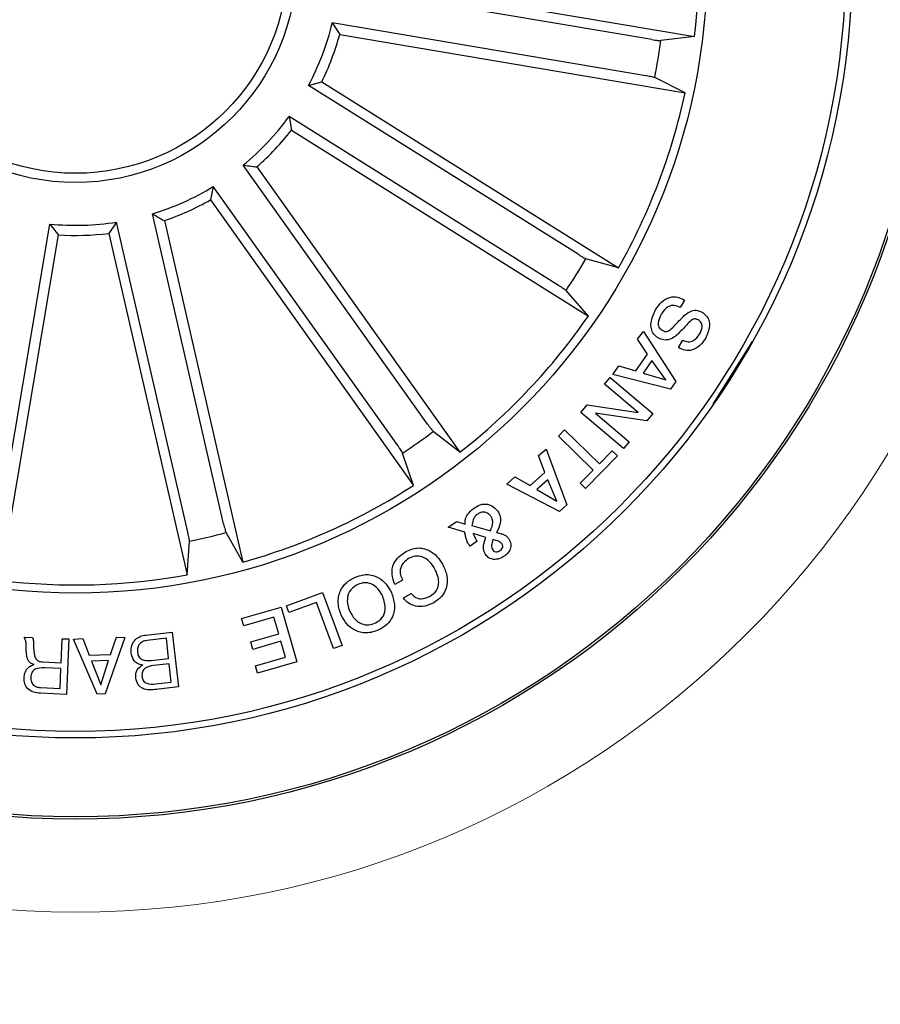
# Model space of a CAD drawing. Units: millimetres. Extents: x 150.07 to 153.01, y 112.31 to 113.88.
# Drawn here: x 152.43 to 152.48, y 112.51 to 112.56 of the extents above; entities that cross this region are included whole.
import ezdxf

# ---------------------------------------------------------------- set-up
doc = ezdxf.new("R2010")
doc.units = ezdxf.units.MM
doc.header["$LTSCALE"] = 0.025

# ---------------------------------------------------------------- blocks, each defined once
blk = doc.blocks.new('sistema capsula Metal 500 P')
at = {"color": 7, "linetype": 'Continuous', "lineweight": 15}
for radius in [0.2500000718233506, 0.0514467194383579]:
    blk.add_circle((0, 0), radius, dxfattribs=at)

msp = doc.modelspace()

# ---------------------------------------------------------------- linework, layer by layer
at = {"linetype": 'Continuous'}
for p, q in [((152.4489702978145, 112.5630277501855, 0.2828999999999999), (152.4676921950145, 112.5598755850855, 0.2828999999999999)), ((152.4653807325145, 112.5597067339855, 0.2828999999999999), (152.4483815669145, 112.5625688470855, 0.2828999999999999)), ((152.4480510564145, 112.5606058201855, 0.2828999999999999), (152.4484570590145, 112.5599794354855, 0.2828999999999999)), ((152.4650502228145, 112.5577437071855, 0.2828999999999999), (152.4480510564145, 112.5606058201855, 0.2828999999999999)), ((152.4484570590145, 112.5599794354855, 0.2828999999999999), (152.4671789562145, 112.5568272700855, 0.2828999999999999)), ((152.4676921950145, 112.5598755850855, 0.2828999999999999), (152.4658694645145, 112.5596464056855, 0.2828999999999999)), ((152.4467648072145, 112.5572210149855, 0.2828999999999999), (152.4474843382145, 112.5574196888855, 0.2828999999999999)), ((152.4474843382145, 112.5574196888855, 0.2828999999999999), (152.4635748347145, 112.5473429075855, 0.2828999999999999)), ((152.4671789562145, 112.5568272700855, 0.2828999999999999), (152.4655317632145, 112.5576406725855, 0.2828999999999999)), ((152.4613747062145, 112.5480714681855, 0.2828999999999999), (152.4467648072145, 112.5572210149855, 0.2828999999999999)), ((152.4457082372145, 112.5555338956855, 0.2828999999999999), (152.4458436282145, 112.5547998209855, 0.2828999999999999)), ((152.4603181356145, 112.5463843484855, 0.2828999999999999), (152.4457082372145, 112.5555338956855, 0.2828999999999999)), ((152.4458436282145, 112.5547998209855, 0.2828999999999999), (152.4619341237145, 112.5447230403855, 0.2828999999999999)), ((152.4532209956145, 112.5388549248855, 0.2828999999999999), (152.4432245894145, 112.5528989694855, 0.2828999999999999)), ((152.4439653787145, 112.5528071677855, 0.2828999999999999), (152.4549748418145, 112.5373398698855, 0.2828999999999999)), ((152.4416028136145, 112.5517446062855, 0.2828999999999999), (152.4414469803145, 112.5510145979855, 0.2828999999999999)), ((152.4515992194145, 112.5377005617855, 0.2828999999999999), (152.4416028136145, 112.5517446062855, 0.2828999999999999)), ((152.4414469803145, 112.5510145979855, 0.2828999999999999), (152.4524564431145, 112.5355472992855, 0.2828999999999999)), ((152.4421609310145, 112.5334602388855, 0.2828999999999999), (152.4382998793145, 112.5502607030855, 0.2828999999999999)), ((152.4298783071145, 112.5327087006855, 0.2828999999999999), (152.4327404197145, 112.5497078675855, 0.2828999999999999)), ((152.4363597981145, 112.5498148369855, 0.2828999999999999), (152.4359364650145, 112.5492000322855, 0.2828999999999999)), ((152.4402208498145, 112.5330143719855, 0.2828999999999999), (152.4363597981145, 112.5498148369855, 0.2828999999999999)), ((152.4389491483145, 112.5498924012855, 0.2828999999999999), (152.4432014870145, 112.5313893425855, 0.2828999999999999)), ((152.4331993233145, 112.5491191366855, 0.2828999999999999), (152.4300471577145, 112.5303972399855, 0.2828999999999999)), ((152.4359364650145, 112.5492000322855, 0.2828999999999999), (152.4401888036145, 112.5306969731855, 0.2828999999999999)), ((152.4635748347145, 112.5473429075855, 0.2828999999999999), (152.4618031481145, 112.5478287021855, 0.2828999999999999)), ((152.4619341237145, 112.5447230403855, 0.2828999999999999), (152.4607235925145, 112.5461048790855, 0.2828999999999999)), ((152.4671552130145, 112.5455840024855, 0.2828999999999999), (152.4669148014145, 112.5451829134855, 0.2828999999999999)), ((152.4646068351145, 112.5434696664855, 0.2828999999999999), (152.4649150786145, 112.5438850204855, 0.2828999999999999)), ((152.4649150786145, 112.5438850204855, 0.2828999999999999), (152.4666817044145, 112.5411833328855, 0.2828999999999999)), ((152.4651371674145, 112.5426476671855, 0.2828999999999999), (152.4646068351145, 112.5434696664855, 0.2828999999999999)), ((152.4668223062145, 112.5430119791855, 0.2828999999999999), (152.4670607788145, 112.5434099733855, 0.2828999999999999)), ((152.4687082176145, 112.5399424423855, 0.2828999999999999), (152.4708331959145, 112.5433355857855, 0.2828999999999999)), ((152.4645033949145, 112.5417538014855, 0.2828999999999999), (152.4651371674145, 112.5426476671855, 0.2828999999999999)), ((152.4632687778145, 112.5415601673855, 0.2828999999999999), (152.4635838424145, 112.5420265578855, 0.2828999999999999)), ((152.4635838424145, 112.5420265578855, 0.2828999999999999), (152.4645033949145, 112.5417538014855, 0.2828999999999999)), ((152.4653747143145, 112.5423078359855, 0.2828999999999999), (152.4648984638145, 112.5416356790855, 0.2828999999999999)), ((152.4661317901145, 112.5412583601855, 0.2828999999999999), (152.4653747143145, 112.5423078359855, 0.2828999999999999)), ((152.4628119101145, 112.5410256329855, 0.2828999999999999), (152.4631157820145, 112.5413869795855, 0.2828999999999999)), ((152.4631157820145, 112.5413869795855, 0.2828999999999999), (152.4654360381145, 112.5394397190855, 0.2828999999999999)), ((152.4663822954145, 112.5407602916855, 0.2828999999999999), (152.4632687778145, 112.5415601673855, 0.2828999999999999)), ((152.4648984638145, 112.5416356790855, 0.2828999999999999), (152.4661317901145, 112.5412583601855, 0.2828999999999999)), ((152.4646279891145, 112.5394925232855, 0.2828999999999999), (152.4628119101145, 112.5410256329855, 0.2828999999999999)), ((152.4666817044145, 112.5411833328855, 0.2828999999999999), (152.4663822954145, 112.5407602916855, 0.2828999999999999)), ((152.4615240679145, 112.5394876468855, 0.2828999999999999), (152.4618676887145, 112.5399181981855, 0.2828999999999999)), ((152.4618676887145, 112.5399181981855, 0.2828999999999999), (152.4646279891145, 112.5394925232855, 0.2828999999999999)), ((152.4638427780145, 112.5375413558855, 0.2828999999999999), (152.4615240679145, 112.5394876468855, 0.2828999999999999)), ((152.4650981878145, 112.5390378776855, 0.2828999999999999), (152.4623132278145, 112.5394517014855, 0.2828999999999999)), ((152.4623132278145, 112.5394517014855, 0.2828999999999999), (152.4641461340145, 112.5379030256855, 0.2828999999999999)), ((152.4654360381145, 112.5394397190855, 0.2828999999999999), (152.4650981878145, 112.5390378776855, 0.2828999999999999)), ((152.4549748418145, 112.5373398698855, 0.2828999999999999), (152.4535239223145, 112.5384666807855, 0.2828999999999999)), ((152.4603158278145, 112.5382103695855, 0.2828999999999999), (152.4606501409145, 112.5385526529855, 0.2828999999999999)), ((152.4621969317145, 112.5363693329855, 0.2828999999999999), (152.4603158278145, 112.5382103695855, 0.2828999999999999)), ((152.4606501409145, 112.5385526529855, 0.2828999999999999), (152.4625312430145, 112.5367116145855, 0.2828999999999999)), ((152.4641461340145, 112.5379030256855, 0.2828999999999999), (152.4638427780145, 112.5375413558855, 0.2828999999999999)), ((152.4524564431145, 112.5355472992855, 0.2828999999999999), (152.4518668647145, 112.5372872035855, 0.2828999999999999)), ((152.4592266050145, 112.5371696687855, 0.2828999999999999), (152.4596414403145, 112.5375017485855, 0.2828999999999999)), ((152.4595672605145, 112.5362466591855, 0.2828999999999999), (152.4592266050145, 112.5371696687855, 0.2828999999999999)), ((152.4596414403145, 112.5375017485855, 0.2828999999999999), (152.4607717884145, 112.5344917345855, 0.2828999999999999)), ((152.4635137678145, 112.5371450091855, 0.2828999999999999), (152.4617843409145, 112.5353778916855, 0.2828999999999999)), ((152.4625312430145, 112.5367116145855, 0.2828999999999999), (152.4632288018145, 112.5374240315855, 0.2828999999999999)), ((152.4632288018145, 112.5374240315855, 0.2828999999999999), (152.4635137678145, 112.5371450091855, 0.2828999999999999)), ((152.4587725275145, 112.5355419441855, 0.2828999999999999), (152.4595672605145, 112.5362466591855, 0.2828999999999999)), ((152.4614993749145, 112.5356569159855, 0.2828999999999999), (152.4621969317145, 112.5363693329855, 0.2828999999999999)), ((152.4575128579145, 112.5356168392855, 0.2828999999999999), (152.4579422069145, 112.5360145307855, 0.2828999999999999)), ((152.4603681588145, 112.5341339632855, 0.2828999999999999), (152.4575128579145, 112.5356168392855, 0.2828999999999999)), ((152.4579422069145, 112.5360145307855, 0.2828999999999999), (152.4587725275145, 112.5355419441855, 0.2828999999999999)), ((152.4597293181145, 112.5358470770855, 0.2828999999999999), (152.4591451218145, 112.5353294368855, 0.2828999999999999)), ((152.4602272217145, 112.5346991717855, 0.2828999999999999), (152.4597293181145, 112.5358470770855, 0.2828999999999999)), ((152.4617843409145, 112.5353778916855, 0.2828999999999999), (152.4614993749145, 112.5356569159855, 0.2828999999999999)), ((152.4591451218145, 112.5353294368855, 0.2828999999999999), (152.4602272217145, 112.5346991717855, 0.2828999999999999)), ((152.4607717884145, 112.5344917345855, 0.2828999999999999), (152.4603681588145, 112.5341339632855, 0.2828999999999999)), ((152.4543382568145, 112.5332872270855, 0.2828999999999999), (152.4547966286145, 112.5335970687855, 0.2828999999999999)), ((152.4547966286145, 112.5335970687855, 0.2828999999999999), (152.4552490930145, 112.5334386936855, 0.2828999999999999)), ((152.4432014870145, 112.5313893425855, 0.2828999999999999), (152.4422922244145, 112.5329856219855, 0.2828999999999999)), ((152.4552329029145, 112.5330171379855, 0.2828999999999999), (152.4543382568145, 112.5332872270855, 0.2828999999999999)), ((152.4556231019145, 112.5333660821855, 0.2828999999999999), (152.4566298952145, 112.5330904088855, 0.2828999999999999)), ((152.4563786020145, 112.5327155272855, 0.2828999999999999), (152.4556909227145, 112.5329364500855, 0.2828999999999999)), ((152.4401888036145, 112.5306969731855, 0.2828999999999999), (152.4403099364145, 112.5325300562855, 0.2828999999999999)), ((152.4559018133145, 112.5325184985855, 0.2828999999999999), (152.4555236870145, 112.5322496256855, 0.2828999999999999)), ((152.4518665993145, 112.5304169113855, 0.2828999999999999), (152.4514420391145, 112.5301771163855, 0.2828999999999999)), ((152.4455654994145, 112.5290267410855, 0.2828999999999999), (152.4475281574145, 112.5297463386855, 0.2828999999999999)), ((152.4475281574145, 112.5297463386855, 0.2828999999999999), (152.4485805515145, 112.5268756504855, 0.2828999999999999)), ((152.4519073409145, 112.5294439680855, 0.2828999999999999), (152.4523252514145, 112.5296800247855, 0.2828999999999999)), ((152.4472008297145, 112.5292064621855, 0.2828999999999999), (152.4457013859145, 112.5286564788855, 0.2828999999999999)), ((152.4481173368145, 112.5267060342855, 0.2828999999999999), (152.4472008297145, 112.5292064621855, 0.2828999999999999)), ((152.4431346688145, 112.5283279380855, 0.2828999999999999), (152.4452732727145, 112.5289488415855, 0.2828999999999999)), ((152.4452732727145, 112.5289488415855, 0.2828999999999999), (152.4461322571145, 112.5259895342855, 0.2828999999999999)), ((152.4457013859145, 112.5286564788855, 0.2828999999999999), (152.4455654994145, 112.5290267410855, 0.2828999999999999)), ((152.4432511686145, 112.5279267187855, 0.2828999999999999), (152.4431346688145, 112.5283279380855, 0.2828999999999999)), ((152.4448883790145, 112.5284019167855, 0.2828999999999999), (152.4432511686145, 112.5279267187855, 0.2828999999999999)), ((152.4451505845145, 112.5274993050855, 0.2828999999999999), (152.4448883790145, 112.5284019167855, 0.2828999999999999)), ((152.4379429142145, 112.5274335126855, 0.2828999999999999), (152.4393708314145, 112.5275951585855, 0.2828999999999999)), ((152.4393708314145, 112.5275951585855, 0.2828999999999999), (152.4397057671145, 112.5246271620855, 0.2828999999999999)), ((152.4313451913145, 112.5273213944855, 0.2828999999999999), (152.4317933289145, 112.5273029207855, 0.2828999999999999)), ((152.4333533128145, 112.5259366556855, 0.2828999999999999), (152.4334066259145, 112.5272364187855, 0.2828999999999999)), ((152.4334066259145, 112.5272364187855, 0.2828999999999999), (152.4337651367145, 112.5272216404855, 0.2828999999999999)), ((152.4337651367145, 112.5272216404855, 0.2828999999999999), (152.4336416261145, 112.5242189540855, 0.2828999999999999)), ((152.4340303573145, 112.5272071677855, 0.2828999999999999), (152.4345237883145, 112.5272529906855, 0.2828999999999999)), ((152.4353138716145, 112.5242398641855, 0.2828999999999999), (152.4340303573145, 112.5272071677855, 0.2828999999999999)), ((152.4345237883145, 112.5272529906855, 0.2828999999999999), (152.4348650994145, 112.5263424980855, 0.2828999999999999)), ((152.4368047472145, 112.5273063610855, 0.2828999999999999), (152.4357370674145, 112.5242549683855, 0.2828999999999999)), ((152.4360342759145, 112.5263846124855, 0.2828999999999999), (152.4363602156145, 112.5273168291855, 0.2828999999999999)), ((152.4363602156145, 112.5273168291855, 0.2828999999999999), (152.4368047472145, 112.5273063610855, 0.2828999999999999)), ((152.4390576261145, 112.5272590517855, 0.2828999999999999), (152.4380135679145, 112.5271414536855, 0.2828999999999999)), ((152.4391805391145, 112.5261707212855, 0.2828999999999999), (152.4390576261145, 112.5272590517855, 0.2828999999999999)), ((152.4436334940145, 112.5270587801855, 0.2828999999999999), (152.4451505845145, 112.5274993050855, 0.2828999999999999)), ((152.4437496709145, 112.5266570448855, 0.2828999999999999), (152.4436334940145, 112.5270587801855, 0.2828999999999999)), ((152.4452667609145, 112.5270975715855, 0.2828999999999999), (152.4437496709145, 112.5266570448855, 0.2828999999999999)), ((152.4455143637145, 112.5262450463855, 0.2828999999999999), (152.4452667609145, 112.5270975715855, 0.2828999999999999)), ((152.4485805515145, 112.5268756504855, 0.2828999999999999), (152.4481173368145, 112.5267060342855, 0.2828999999999999)), ((152.4323603106145, 112.5259774326855, 0.2828999999999999), (152.4333533128145, 112.5259366556855, 0.2828999999999999)), ((152.4348650994145, 112.5263424980855, 0.2828999999999999), (152.4360342759145, 112.5263846124855, 0.2828999999999999)), ((152.4359176280145, 112.5260503924855, 0.2828999999999999), (152.4350064472145, 112.5260176602855, 0.2828999999999999)), ((152.4350064472145, 112.5260176602855, 0.2828999999999999), (152.4355068151145, 112.5247417911855, 0.2828999999999999)), ((152.4355068151145, 112.5247417911855, 0.2828999999999999), (152.4359176280145, 112.5260503924855, 0.2828999999999999)), ((152.4382282503145, 112.5260631720855, 0.2828999999999999), (152.4391805391145, 112.5261707212855, 0.2828999999999999)), ((152.4438895462145, 112.5257735810855, 0.2828999999999999), (152.4455143637145, 112.5262450463855, 0.2828999999999999)), ((152.4461322571145, 112.5259895342855, 0.2828999999999999), (152.4440060463145, 112.5253723616855, 0.2828999999999999)), ((152.4333401234145, 112.5256231221855, 0.2828999999999999), (152.4324599146145, 112.5256593431855, 0.2828999999999999)), ((152.4332963047145, 112.5245472676855, 0.2828999999999999), (152.4333401234145, 112.5256231221855, 0.2828999999999999)), ((152.4392143422145, 112.5258737280855, 0.2828999999999999), (152.4383627294145, 112.5257778315855, 0.2828999999999999)), ((152.4393259874145, 112.5248843952855, 0.2828999999999999), (152.4392143422145, 112.5258737280855, 0.2828999999999999)), ((152.4440060463145, 112.5253723616855, 0.2828999999999999), (152.4438895462145, 112.5257735810855, 0.2828999999999999)), ((152.4384743746145, 112.5247884988855, 0.2828999999999999), (152.4393259874145, 112.5248843952855, 0.2828999999999999)), ((152.4322474874145, 112.5245906747855, 0.2828999999999999), (152.4332963047145, 112.5245472676855, 0.2828999999999999)), ((152.4397057671145, 112.5246271620855, 0.2828999999999999), (152.4386218251145, 112.5245043746855, 0.2828999999999999)), ((152.4336416261145, 112.5242189540855, 0.2828999999999999), (152.4322258453145, 112.5242774057855, 0.2828999999999999)), ((152.4357370674145, 112.5242549683855, 0.2828999999999999), (152.4353138716145, 112.5242398641855, 0.2828999999999999))]:
    msp.add_line(p, q, dxfattribs=at)
for radius in [0.0465000000000018, 0.0463749999999994, 0.0420999999999996, 0.0417499999999983, 0.0342499999999994, 0.0119999999999996, 0.0114999999999986]:
    msp.add_circle((152.4341305035145, 112.5639589306855, 0.2828999999999999), radius, dxfattribs=at)
for radius, start, end in [(0.0338091825482302, 353.0630964850965, 10.32263937280371), (0.0143186988693214, 331.9288529345195, 346.4568829233573), (0.014868980551793, 333.9094620295756, 344.4762738282703), (0.0320306033117075, 348.6234033394851, 352.2623325184176), (0.0338091825482303, 330.5630964850748, 347.8226393727942), (0.0143186988693208, 309.4288529345774, 323.956882923418), (0.0148689805517929, 311.4094620294935, 321.9762738283184), (0.0143186988693234, 286.928852934662, 301.4568829233864), (0.0148689805517933, 288.909462029637, 299.4762738282321), (0.0143186988693216, 264.4288529346504, 278.9568829233871), (0.0148689805517947, 266.4094620295648, 276.9762738282873), (0.0320306033117079, 326.1234033394772, 329.7623325183724), (0.0338091825482293, 308.0630964851183, 325.3226393727904), (0.0320306033117083, 303.6234033394949, 307.2623325184073), (0.0338091825482303, 285.5630964850766, 302.8226393728306), (0.0320306033117101, 281.1234033395091, 284.7623325184227), (0.0338091825482298, 263.0630964850966, 280.3226393727994)]:
    msp.add_arc((152.4341305035145, 112.5639589306855, 0.2828999999999999), radius, start, end, dxfattribs=at)
for points, knots in [([(152.4653807324788, 112.5597067339888, 0.2828999999999999), (152.465436147183, 112.5596976966632, 0.2828999999999999), (152.4655469774964, 112.5596796218645, 0.2828999999999999), (152.4656951530075, 112.5596592425308, 0.2828999999999999), (152.4658080177504, 112.5596469612019, 0.2828999999999999), (152.4658554975077, 112.559644988792, 0.2828999999999999), (152.4658678806421, 112.5596462450291, 0.2828999999999999), (152.4658694644889, 112.5596464057063, 0.2828999999999999)], [0, 0, 0, 0, 0.2411886399401097, 0.4823812189513418, 0.7234508125132084, 0.9646283775152725, 1, 1, 1, 1]), ([(152.465531763198, 112.5576406726224, 0.2828999999999999), (152.46551734537, 112.5576459888931, 0.2828999999999999), (152.4654885091265, 112.557656621651, 0.2828999999999999), (152.4653805779798, 112.557681832889, 0.2828999999999999), (152.4652390147912, 112.5577104382556, 0.2828999999999999), (152.465121137338, 112.5577317092887, 0.2828999999999999), (152.4650581496231, 112.5577423660541, 0.2828999999999999), (152.4650502228608, 112.5577437071671, 0.2828999999999999)], [0, 0, 0, 0, 0.2414911835905043, 0.4829922074600523, 0.724224484915326, 0.9652947091108618, 1, 1, 1, 1]), ([(152.4432245893834, 112.5528989694623, 0.2828999999999999), (152.4433786283988, 112.5528789566969, 0.2828999999999999), (152.443626712681, 112.5528467255604, 0.2828999999999999), (152.4438722855143, 112.5528180415408, 0.2828999999999999), (152.4439653787261, 112.552807167832, 0.2828999999999999)], [0, 0, 0, 0, 0.6209140459079422, 0.9999999999999999, 0.9999999999999999, 0.9999999999999999, 0.9999999999999999]), ([(152.4382998793583, 112.5502607030404, 0.2828999999999999), (152.4384345343505, 112.5501832654655, 0.2828999999999999), (152.4386514001034, 112.5500585500151, 0.2828999999999999), (152.4388673026916, 112.5499380725852, 0.2828999999999999), (152.4389491483301, 112.5498924012838, 0.2828999999999999)], [0, 0, 0, 0, 0.6209140464965612, 1, 1, 1, 1]), ([(152.4327404196804, 112.5497078676318, 0.2828999999999999), (152.4328351905514, 112.549584794223, 0.2828999999999999), (152.4329878217753, 112.5493865809448, 0.2828999999999999), (152.4331411853241, 112.5491926523348, 0.2828999999999999), (152.4331993232911, 112.5491191367229, 0.2828999999999999)], [0, 0, 0, 0, 0.6209140474579466, 1, 1, 1, 1]), ([(152.461374706166, 112.54807146821, 0.2828999999999999), (152.461422443219, 112.5480419124673, 0.2828999999999999), (152.4615179193903, 112.547982799703, 0.2828999999999999), (152.4616470194241, 112.547907268383, 0.2828999999999999), (152.4617465904364, 112.5478527306672, 0.2828999999999999), (152.4617897043776, 112.547832738068, 0.2828999999999999), (152.4618016235798, 112.5478291598774, 0.2828999999999999), (152.461803148078, 112.5478287022171, 0.2828999999999999)], [0, 0, 0, 0, 0.2411858446660163, 0.4823821245520186, 0.7234504812792006, 0.9646285688553261, 1, 1, 1, 1]), ([(152.4607235924771, 112.5461048790795, 0.2828999999999999), (152.4607123069614, 112.5461153080604, 0.2828999999999999), (152.4606897353942, 112.5461361665175, 0.2828999999999999), (152.4605996666727, 112.5462007637396, 0.2828999999999999), (152.4604798242707, 112.5462813633624, 0.2828999999999999), (152.4603790606176, 112.5463461267176, 0.2828999999999999), (152.4603249455123, 112.5463800762478, 0.2828999999999999), (152.4603181356063, 112.5463843484951, 0.2828999999999999)], [0, 0, 0, 0, 0.2414905315307352, 0.4829925321306644, 0.7242250055263323, 0.9652961627063822, 1, 1, 1, 1]), ([(152.4655747455975, 112.5450617763756, 0.2828999999999999), (152.4656758186484, 112.5452066907351, 0.2828999999999999), (152.4658775341359, 112.5454959020573, 0.2828999999999999), (152.466311582075, 112.5457659129283, 0.2828999999999999), (152.4667837776802, 112.5457769448944, 0.2828999999999999), (152.4670311664744, 112.5456484385699, 0.2828999999999999), (152.4671552130451, 112.5455840024708, 0.2828999999999999)], [0, 0, 0, 0, 0.280722508381797, 0.5602490189285773, 0.7794984960357372, 1, 1, 1, 1]), ([(152.4669148014357, 112.5451829135028, 0.2828999999999999), (152.4668107511227, 112.5452360100074, 0.2828999999999999), (152.466603701481, 112.545341666703, 0.2828999999999999), (152.4661774031681, 112.5452289086243, 0.2828999999999999), (152.4660024542764, 112.5449874563529, 0.2828999999999999), (152.4658952546736, 112.5448395069299, 0.2828999999999999)], [0, 0, 0, 0, 0.2811978101485666, 0.5595553165891282, 1, 1, 1, 1]), ([(152.4657199127098, 112.5435364348424, 0.2828999999999999), (152.4656328039701, 112.5435998035738, 0.2828999999999999), (152.4654587269513, 112.5437264388559, 0.2828999999999999), (152.4653308835083, 112.544033138714, 0.2828999999999999), (152.4653175812348, 112.5445018626288, 0.2828999999999999), (152.4654687705178, 112.5448310410462, 0.2828999999999999), (152.4655747455975, 112.5450617763756, 0.2828999999999999)], [0, 0, 0, 0, 0.1868772680756812, 0.373453201017387, 0.5608263653082471, 1, 1, 1, 1]), ([(152.4658952546736, 112.5448395069299, 0.2828999999999999), (152.4658186484058, 112.5446880352982, 0.2828999999999999), (152.4657227844711, 112.54449848597, 0.2828999999999999), (152.4657159993586, 112.5442453474054, 0.2828999999999999), (152.4657544770036, 112.5441235055125, 0.2828999999999999), (152.4658325099199, 112.5440220406885, 0.2828999999999999), (152.465902007996, 112.5439750582085, 0.2828999999999999), (152.4659367842099, 112.543951548597, 0.2828999999999999)], [0, 0, 0, 0, 0.4988106815873614, 0.6242042058248357, 0.7493525363513476, 0.8745782576579422, 1, 1, 1, 1]), ([(152.4659367842099, 112.543951548597, 0.2828999999999999), (152.4659858645586, 112.5439269712158, 0.2828999999999999), (152.466083791962, 112.5438779332774, 0.2828999999999999), (152.4663113820852, 112.5439038645757, 0.2828999999999999), (152.4665884683319, 112.5441869711779, 0.2828999999999999), (152.4669538737144, 112.5445662214779, 0.2828999999999999), (152.4673436387893, 112.5449663406572, 0.2828999999999999), (152.4677896764222, 112.5450677533, 0.2828999999999999), (152.4679904284933, 112.5449772498963, 0.2828999999999999), (152.468090812253, 112.5449319947121, 0.2828999999999999)], [0, 0, 0, 0, 0.0625399469879157, 0.124782622064146, 0.2495703722463555, 0.5009934257770309, 0.75092520072584, 0.8754530168548109, 0.9999999999999999, 0.9999999999999999, 0.9999999999999999, 0.9999999999999999]), ([(152.468090812253, 112.5449319947121, 0.2828999999999999), (152.4681736087778, 112.5448740305512, 0.2828999999999999), (152.4683389675277, 112.5447582662577, 0.2828999999999999), (152.4684851304489, 112.5444832884379, 0.2828999999999999), (152.4685214997494, 112.5440402829569, 0.2828999999999999), (152.4683794811385, 112.5437292509332, 0.2828999999999999), (152.4682799545547, 112.5435112798197, 0.2828999999999999)], [0, 0, 0, 0, 0.1872743275401649, 0.3740187017558026, 0.5613125651632853, 1, 1, 1, 1]), ([(152.4678881955763, 112.5445086732117, 0.2828999999999999), (152.4678385846697, 112.5445330983357, 0.2828999999999999), (152.4677640632183, 112.5445697877618, 0.2828999999999999), (152.4676526095434, 112.5445631682676, 0.2828999999999999), (152.4675014170145, 112.5444961741108, 0.2828999999999999), (152.4672566431525, 112.5442278010578, 0.2828999999999999), (152.4668887171664, 112.543842650786, 0.2828999999999999), (152.4664727801889, 112.5434575619727, 0.2828999999999999), (152.4660197005771, 112.5433980717388, 0.2828999999999999), (152.4658198685757, 112.5434903015417, 0.2828999999999999), (152.4657199127098, 112.5435364348424, 0.2828999999999999)], [0, 0, 0, 0, 0.0622861729056971, 0.0935612010251828, 0.1248660469293562, 0.2502709981766106, 0.5013923403792103, 0.7507511631171205, 0.875325858118133, 1, 1, 1, 1]), ([(152.4679605444392, 112.5437364521978, 0.2828999999999999), (152.4680277737696, 112.5438707172202, 0.2828999999999999), (152.4681119192708, 112.5440387658609, 0.2828999999999999), (152.4681009099283, 112.544261544284, 0.2828999999999999), (152.4680395315446, 112.5443991925484, 0.2828999999999999), (152.4679486713819, 112.5444649233261, 0.2828999999999999), (152.4678881955763, 112.5445086732117, 0.2828999999999999)], [0, 0, 0, 0, 0.4991773586463457, 0.6247798204002553, 0.7502564166427541, 0.9999999999999999, 0.9999999999999999, 0.9999999999999999, 0.9999999999999999]), ([(152.4670607787987, 112.543409973344, 0.2828999999999999), (152.4671552852153, 112.5433736380703, 0.2828999999999999), (152.467343427921, 112.5433013020645, 0.2828999999999999), (152.4677145393982, 112.5433910567767, 0.2828999999999999), (152.4678671585785, 112.5436053368006, 0.2828999999999999), (152.4679605444392, 112.5437364521978, 0.2828999999999999)], [0, 0, 0, 0, 0.2814638767406992, 0.5603362950940934, 1, 1, 1, 1]), ([(152.4682799545547, 112.5435112798197, 0.2828999999999999), (152.468186880508, 112.5433770315522, 0.2828999999999999), (152.4680011404204, 112.5431091235171, 0.2828999999999999), (152.4676033035579, 112.5428568280821, 0.2828999999999999), (152.4671671501444, 112.5428359929418, 0.2828999999999999), (152.4669374485787, 112.5429532178811, 0.2828999999999999), (152.4668223062029, 112.543011979161, 0.2828999999999999)], [0, 0, 0, 0, 0.2808162945782807, 0.5604015836416475, 0.7796427470661766, 1, 1, 1, 1]), ([(152.4532209956517, 112.538854924923, 0.2828999999999999), (152.4532537889502, 112.5388093508079, 0.2828999999999999), (152.4533193767574, 112.5387182008958, 0.2828999999999999), (152.4534097430505, 112.5385990123546, 0.2828999999999999), (152.4534808662391, 112.5385105256475, 0.2828999999999999), (152.4535130474821, 112.5384755503947, 0.2828999999999999), (152.4535226891096, 112.5384676865536, 0.2828999999999999), (152.453523922289, 112.538466680756, 0.2828999999999999)], [0, 0, 0, 0, 0.2411868682330949, 0.4823826382523541, 0.7234507655635307, 0.9646289165856435, 1, 1, 1, 1]), ([(152.4518668647354, 112.5372872035561, 0.2828999999999999), (152.4518604290179, 112.5373011579501, 0.2828999999999999), (152.4518475573305, 112.5373290672852, 0.2828999999999999), (152.4517890640338, 112.5374232119135, 0.2828999999999999), (152.4517091916343, 112.5375435401274, 0.2828999999999999), (152.4516408788696, 112.537641932343, 0.2828999999999999), (152.4516038761882, 112.5376940080292, 0.2828999999999999), (152.4515992193913, 112.5377005617676, 0.2828999999999999)], [0, 0, 0, 0, 0.2414909009412718, 0.4829912683533132, 0.724223177773125, 0.9652934165160517, 1, 1, 1, 1]), ([(152.4557095100602, 112.5342989023385, 0.2828999999999999), (152.4558257793767, 112.5343755397136, 0.2828999999999999), (152.4560569241765, 112.5345278957373, 0.2828999999999999), (152.4564602916666, 112.534557215559, 0.2828999999999999), (152.4567894888129, 112.5344018599821, 0.2828999999999999), (152.4569363112329, 112.5342414404196, 0.2828999999999999), (152.4570096475502, 112.5341613124666, 0.2828999999999999)], [0, 0, 0, 0, 0.2811442498841842, 0.5589181507940836, 0.7796840666983574, 1, 1, 1, 1]), ([(152.4552490930503, 112.5334386936931, 0.2828999999999999), (152.4552477410231, 112.5335347079109, 0.2828999999999999), (152.4552450263095, 112.53372749331, 0.2828999999999999), (152.4554132654999, 112.5340366983922, 0.2828999999999999), (152.4555972060525, 112.5341995028627, 0.2828999999999999), (152.4557095100602, 112.5342989023385, 0.2828999999999999)], [0, 0, 0, 0, 0.2787118564969289, 0.5596210402947109, 1, 1, 1, 1]), ([(152.4559367658069, 112.5339942480979, 0.2828999999999999), (152.4558843334253, 112.5339506118691, 0.2828999999999999), (152.4557794788655, 112.5338633479029, 0.2828999999999999), (152.4556593423231, 112.5336462501928, 0.2828999999999999), (152.4556368407958, 112.5334722948064, 0.2828999999999999), (152.4556231019517, 112.5333660821972, 0.2828999999999999)], [0, 0, 0, 0, 0.2803176712615095, 0.5605807929660598, 0.9999999999999999, 0.9999999999999999, 0.9999999999999999, 0.9999999999999999]), ([(152.4566299119463, 112.5338956024108, 0.2828999999999999), (152.4565807785072, 112.5339508764889, 0.2828999999999999), (152.4564825237699, 112.5340614109869, 0.2828999999999999), (152.4562742026836, 112.5341011591383, 0.2828999999999999), (152.45608631998, 112.5340807885652, 0.2828999999999999), (152.4559865982039, 112.5340230839293, 0.2828999999999999), (152.4559367658069, 112.5339942480979, 0.2828999999999999)], [0, 0, 0, 0, 0.2793174111015096, 0.558565803700104, 0.7794090219172343, 1, 1, 1, 1]), ([(152.4570096475502, 112.5341613124666, 0.2828999999999999), (152.4570705804631, 112.5340601209175, 0.2828999999999999), (152.4571922585524, 112.5338580495938, 0.2828999999999999), (152.457171940044, 112.5334249622123, 0.2828999999999999), (152.4570423295173, 112.5331553602563, 0.2828999999999999), (152.4569629678002, 112.5329902804998, 0.2828999999999999)], [0, 0, 0, 0, 0.280000050124133, 0.5591374107312486, 1, 1, 1, 1]), ([(152.4421609309932, 112.5334602389095, 0.2828999999999999), (152.4421737876281, 112.5334055838122, 0.2828999999999999), (152.4421995011116, 112.5332962727091, 0.2828999999999999), (152.4422373783977, 112.5331515776284, 0.2828999999999999), (152.4422692231108, 112.5330426035212, 0.2828999999999999), (152.4422855715942, 112.532997984373, 0.2828999999999999), (152.4422914699984, 112.5329870239081, 0.2828999999999999), (152.442292224426, 112.5329856220243, 0.2828999999999999)], [0, 0, 0, 0, 0.2411887697891373, 0.4823815480502843, 0.7234512492657725, 0.9646283962726983, 1, 1, 1, 1]), ([(152.4566298951825, 112.5330904088525, 0.2828999999999999), (152.4566907056624, 112.5332403753045, 0.2828999999999999), (152.4567754437103, 112.5334493502118, 0.2828999999999999), (152.4567285562577, 112.5337361069845, 0.2828999999999999), (152.4566628114799, 112.533842408009, 0.2828999999999999), (152.4566299119463, 112.5338956024108, 0.2828999999999999)], [0, 0, 0, 0, 0.5594074548171798, 0.7795218153898, 0.9999999999999999, 0.9999999999999999, 0.9999999999999999, 0.9999999999999999]), ([(152.4403099363692, 112.5325300562737, 0.2828999999999999), (152.4403093304961, 112.5325454111957, 0.2828999999999999), (152.4403081187236, 112.5325761217005, 0.2828999999999999), (152.4402901069695, 112.5326854858656, 0.2828999999999999), (152.4402623612461, 112.5328272201152, 0.2828999999999999), (152.4402369022937, 112.532944264302, 0.2828999999999999), (152.4402226441837, 112.5330065354116, 0.2828999999999999), (152.4402208498644, 112.5330143719522, 0.2828999999999999)], [0, 0, 0, 0, 0.2414913322936644, 0.4829930573216222, 0.7242257231860608, 0.9652950409410268, 0.9999999999999999, 0.9999999999999999, 0.9999999999999999, 0.9999999999999999]), ([(152.4555236869922, 112.5322496257333, 0.2828999999999999), (152.4554687736629, 112.5323267623657, 0.2828999999999999), (152.4553783803821, 112.5324537376078, 0.2828999999999999), (152.4553052058408, 112.5326587441763, 0.2828999999999999), (152.4552675412445, 112.5328375710753, 0.2828999999999999), (152.4552444493695, 112.5329572806406, 0.2828999999999999), (152.4552329029387, 112.5330171379802, 0.2828999999999999)], [0, 0, 0, 0, 0.340021271786259, 0.5597117984104072, 0.7798464945232818, 1, 1, 1, 1]), ([(152.4556909227243, 112.532936450055, 0.2828999999999999), (152.455723953398, 112.5328551483278, 0.2828999999999999), (152.4557829170099, 112.5327100152456, 0.2828999999999999), (152.4558654946055, 112.5325770002351, 0.2828999999999999), (152.4559018132707, 112.5325184985606, 0.2828999999999999)], [0, 0, 0, 0, 0.5601874228185953, 1, 1, 1, 1]), ([(152.4569629678002, 112.5329902804998, 0.2828999999999999), (152.4570462122503, 112.5329680914005, 0.2828999999999999), (152.4571833069289, 112.5329315483343, 0.2828999999999999), (152.4573735136389, 112.5328765722077, 0.2828999999999999), (152.4575178263996, 112.5327849852814, 0.2828999999999999), (152.4575850407613, 112.5326955445235, 0.2828999999999999), (152.4576187287887, 112.5326507165638, 0.2828999999999999)], [0, 0, 0, 0, 0.340529115710481, 0.5608149202967542, 0.7798792012992131, 0.9999999999999999, 0.9999999999999999, 0.9999999999999999, 0.9999999999999999]), ([(152.456376271831, 112.5317781790701, 0.2828999999999999), (152.4563313242401, 112.5318591697902, 0.2828999999999999), (152.4562413361832, 112.5320213185812, 0.2828999999999999), (152.4562448588706, 112.5323598328852, 0.2828999999999999), (152.4563278699704, 112.5325806037376, 0.2828999999999999), (152.4563786020001, 112.5327155273018, 0.2828999999999999)], [0, 0, 0, 0, 0.2795651836269154, 0.5597080315477325, 1, 1, 1, 1]), ([(152.456758715721, 112.5326125174371, 0.2828999999999999), (152.4567278219561, 112.5325078312951, 0.2828999999999999), (152.4566848336726, 112.5323621618513, 0.2828999999999999), (152.4566870624786, 112.5321621796581, 0.2828999999999999), (152.4567306637596, 112.5320871939306, 0.2828999999999999), (152.4567524646839, 112.5320497005788, 0.2828999999999999)], [0, 0, 0, 0, 0.5608572385590713, 0.7804257609309452, 1, 1, 1, 1]), ([(152.4572333866229, 112.5323921106366, 0.2828999999999999), (152.4571986967205, 112.5324286682412, 0.2828999999999999), (152.457129112178, 112.5325019992112, 0.2828999999999999), (152.4569534646067, 112.5325491386616, 0.2828999999999999), (152.4568326133361, 112.5325884683118, 0.2828999999999999), (152.456758715721, 112.5326125174371, 0.2828999999999999)], [0, 0, 0, 0, 0.2786266419677246, 0.5588977215393968, 1, 1, 1, 1]), ([(152.4571622615179, 112.5320193245617, 0.2828999999999999), (152.4571925220636, 112.5320457509293, 0.2828999999999999), (152.4572529766805, 112.5320985456129, 0.2828999999999999), (152.4572996919581, 112.5322062208173, 0.2828999999999999), (152.4572840484379, 112.5323119143405, 0.2828999999999999), (152.4572502996451, 112.5323653377755, 0.2828999999999999), (152.4572333866229, 112.5323921106366, 0.2828999999999999)], [0, 0, 0, 0, 0.2801666109523344, 0.5597177703996834, 0.7793549784341669, 0.9999999999999999, 0.9999999999999999, 0.9999999999999999, 0.9999999999999999]), ([(152.4576187287887, 112.5326507165638, 0.2828999999999999), (152.4576657768404, 112.5325617603739, 0.2828999999999999), (152.4577599335147, 112.5323837334692, 0.2828999999999999), (152.4577180255153, 112.5320951321521, 0.2828999999999999), (152.4575863294975, 112.5318722742854, 0.2828999999999999), (152.457463862826, 112.5317742471089, 0.2828999999999999), (152.457402559506, 112.5317251775024, 0.2828999999999999)], [0, 0, 0, 0, 0.2791197289688974, 0.5585988045026328, 0.7790471607476912, 1, 1, 1, 1]), ([(152.4514420391491, 112.5301771163551, 0.2828999999999999), (152.4513759712138, 112.5303608180193, 0.2828999999999999), (152.4512441812888, 112.5307272594478, 0.2828999999999999), (152.4513394400889, 112.53128393161, 0.2828999999999999), (152.4516385299448, 112.5316953084497, 0.2828999999999999), (152.4518956852115, 112.5318597568425, 0.2828999999999999), (152.4520244594162, 112.5319421067444, 0.2828999999999999)], [0, 0, 0, 0, 0.2803228485978271, 0.5591778688123297, 0.7792519668650337, 1, 1, 1, 1]), ([(152.4520244594162, 112.5319421067444, 0.2828999999999999), (152.4522307032507, 112.5320362619282, 0.2828999999999999), (152.4526421261464, 112.5322240862014, 0.2828999999999999), (152.4532816688333, 112.5320695836355, 0.2828999999999999), (152.4537430920973, 112.5317193890867, 0.2828999999999999), (152.453933396084, 112.5314238812141, 0.2828999999999999), (152.454028648833, 112.5312759708224, 0.2828999999999999)], [0, 0, 0, 0, 0.2799003355099614, 0.5583556317560934, 0.7789439889965643, 1, 1, 1, 1]), ([(152.457402559506, 112.5317251775024, 0.2828999999999999), (152.4573104123881, 112.5316692305354, 0.2828999999999999), (152.4571263348263, 112.5315574681545, 0.2828999999999999), (152.4568238688872, 112.5315154788982, 0.2828999999999999), (152.4565459234795, 112.5315861189252, 0.2828999999999999), (152.4564328471597, 112.5317141309697, 0.2828999999999999), (152.456376271831, 112.5317781790701, 0.2828999999999999)], [0, 0, 0, 0, 0.2807073862995855, 0.5607547201861732, 0.7802329778174996, 0.9999999999999999, 0.9999999999999999, 0.9999999999999999, 0.9999999999999999]), ([(152.4567524646839, 112.5320497005788, 0.2828999999999999), (152.4567831426015, 112.5320193233249, 0.2828999999999999), (152.4568446711355, 112.531958397811, 0.2828999999999999), (152.4569685917002, 112.5319415005468, 0.2828999999999999), (152.457076809822, 112.5319653281706, 0.2828999999999999), (152.4571337660245, 112.5320013184381, 0.2828999999999999), (152.4571622615179, 112.5320193245617, 0.2828999999999999)], [0, 0, 0, 0, 0.2784227284082612, 0.5584128133486369, 0.77907156424416, 1, 1, 1, 1]), ([(152.4521889365708, 112.5315762068687, 0.2828999999999999), (152.452082682151, 112.5315043608186, 0.2828999999999999), (152.4518706344966, 112.5313609805582, 0.2828999999999999), (152.4517185515488, 112.5310212829915, 0.2828999999999999), (152.4517349321067, 112.5306873668239, 0.2828999999999999), (152.4518226582093, 112.5305071701051, 0.2828999999999999), (152.4518665993085, 112.5304169114289, 0.2828999999999999)], [0, 0, 0, 0, 0.2801962654665036, 0.5591763708233312, 0.7791959950076012, 1, 1, 1, 1]), ([(152.453618649902, 112.531011255419, 0.2828999999999999), (152.4535307132818, 112.5311484626629, 0.2828999999999999), (152.4533552675661, 112.5314222100851, 0.2828999999999999), (152.4529723014928, 112.5316906123961, 0.2828999999999999), (152.4525390773214, 112.5317405439569, 0.2828999999999999), (152.4523058247551, 112.5316310678462, 0.2828999999999999), (152.4521889365708, 112.5315762068687, 0.2828999999999999)], [0, 0, 0, 0, 0.2809690263485048, 0.5605720551531203, 0.7797926282868841, 0.9999999999999999, 0.9999999999999999, 0.9999999999999999, 0.9999999999999999]), ([(152.454028648833, 112.5312759708224, 0.2828999999999999), (152.4541236793995, 112.5310703314568, 0.2828999999999999), (152.454313437495, 112.5306597084775, 0.2828999999999999), (152.4542825827208, 112.5300086304393, 0.2828999999999999), (152.4539963919313, 112.5294845378081, 0.2828999999999999), (152.4536994052559, 112.5292877158932, 0.2828999999999999), (152.4535506680107, 112.5291891432909, 0.2828999999999999)], [0, 0, 0, 0, 0.280378519158361, 0.5598629550902391, 0.7795700041892938, 1, 1, 1, 1]), ([(152.4492672230547, 112.5305575988797, 0.2828999999999999), (152.449483342417, 112.5306336141389, 0.2828999999999999), (152.4499147589649, 112.5307853554748, 0.2828999999999999), (152.4505443395106, 112.530583682165, 0.2828999999999999), (152.4509988415654, 112.5302130428422, 0.2828999999999999), (152.4511692467688, 112.5299004307263, 0.2828999999999999), (152.4512545015162, 112.5297440290061, 0.2828999999999999)], [0, 0, 0, 0, 0.27983915389496, 0.5586137237605237, 0.779171793464972, 1, 1, 1, 1]), ([(152.4533546199521, 112.5295367445407, 0.2828999999999999), (152.4534854820597, 112.5296300617123, 0.2828999999999999), (152.4537468074687, 112.5298164116686, 0.2828999999999999), (152.453885587784, 112.530406225776, 0.2828999999999999), (152.4537199469222, 112.5307816600557, 0.2828999999999999), (152.453618649902, 112.531011255419, 0.2828999999999999)], [0, 0, 0, 0, 0.2803898700761157, 0.559925243368755, 1, 1, 1, 1]), ([(152.4485348998999, 112.5285050738213, 0.2828999999999999), (152.4484618337157, 112.5287232246944, 0.2828999999999999), (152.4483157920237, 112.529159255711, 0.2828999999999999), (152.4484349429863, 112.5298120462402, 0.2828999999999999), (152.4487887370344, 112.5303019084411, 0.2828999999999999), (152.4491075303227, 112.5304722632525, 0.2828999999999999), (152.4492672230547, 112.5305575988797, 0.2828999999999999)], [0, 0, 0, 0, 0.2799740302541709, 0.5596006071241278, 0.7793912708590378, 1, 1, 1, 1]), ([(152.4494416234514, 112.5301754306612, 0.2828999999999999), (152.4492994867664, 112.5300944330826, 0.2828999999999999), (152.4490158483811, 112.5299327997756, 0.2828999999999999), (152.4488571350987, 112.5294865046475, 0.2828999999999999), (152.4488670293402, 112.5290724266234, 0.2828999999999999), (152.4489571750944, 112.5288362361922, 0.2828999999999999), (152.4490022832027, 112.5287180486677, 0.2828999999999999)], [0, 0, 0, 0, 0.2797016265811402, 0.5581537080617803, 0.7789041699883364, 1, 1, 1, 1]), ([(152.4507871182134, 112.5295310522971, 0.2828999999999999), (152.4507115419327, 112.5296691283558, 0.2828999999999999), (152.4505606306141, 112.5299448397284, 0.2828999999999999), (152.4502030523498, 112.5302182577905, 0.2828999999999999), (152.4497927007126, 112.5303027002228, 0.2828999999999999), (152.4495587705208, 112.5302178978267, 0.2828999999999999), (152.4494416234514, 112.5301754306612, 0.2828999999999999)], [0, 0, 0, 0, 0.2806436927469889, 0.5603915587348093, 0.779853809286064, 1, 1, 1, 1]), ([(152.4512545015162, 112.5297440290061, 0.2828999999999999), (152.4513284202458, 112.5295296856712, 0.2828999999999999), (152.4514761189179, 112.5291014014447, 0.2828999999999999), (152.4513709673402, 112.5284575775997, 0.2828999999999999), (152.4510346578331, 112.5279652321632, 0.2828999999999999), (152.4507211814773, 112.5277954546028, 0.2828999999999999), (152.4505642033612, 112.5277104358731, 0.2828999999999999)], [0, 0, 0, 0, 0.2801295208989873, 0.5597330806435866, 0.7795295553336693, 1, 1, 1, 1]), ([(152.4523252514621, 112.5296800247935, 0.2828999999999999), (152.4524014625604, 112.5296045656918, 0.2828999999999999), (152.4525535285827, 112.5294540001482, 0.2828999999999999), (152.4529430536605, 112.529358411114, 0.2828999999999999), (152.4531985697933, 112.5294691273424, 0.2828999999999999), (152.4533546199521, 112.5295367445407, 0.2828999999999999)], [0, 0, 0, 0, 0.2811457401521709, 0.5609775393569333, 1, 1, 1, 1]), ([(152.4503901270648, 112.5280931219069, 0.2828999999999999), (152.4505271077889, 112.5281747529869, 0.2828999999999999), (152.4508008174633, 112.5283378651073, 0.2828999999999999), (152.4509899106775, 112.5289076277563, 0.2828999999999999), (152.4508640383873, 112.5292945843186, 0.2828999999999999), (152.4507871182134, 112.5295310522971, 0.2828999999999999)], [0, 0, 0, 0, 0.2803783785686595, 0.5602414153623598, 1, 1, 1, 1]), ([(152.4535506680107, 112.5291891432909, 0.2828999999999999), (152.4533949891526, 112.5291158729939, 0.2828999999999999), (152.4530840230202, 112.5289695166991, 0.2828999999999999), (152.4525919821588, 112.5289624274824, 0.2828999999999999), (152.4521749569978, 112.5291381182018, 0.2828999999999999), (152.4519966153122, 112.5293419392238, 0.2828999999999999), (152.4519073409459, 112.5294439680485, 0.2828999999999999)], [0, 0, 0, 0, 0.2803311611977359, 0.5599571970162347, 0.7797231632679135, 1, 1, 1, 1]), ([(152.4490022832027, 112.5287180486677, 0.2828999999999999), (152.4490807914278, 112.5285777694332, 0.2828999999999999), (152.4492376193956, 112.5282975477461, 0.2828999999999999), (152.449611914307, 112.5280269334766, 0.2828999999999999), (152.4500335718324, 112.527959493921, 0.2828999999999999), (152.4502711009637, 112.5280485139003, 0.2828999999999999), (152.4503901270648, 112.5280931219069, 0.2828999999999999)], [0, 0, 0, 0, 0.2804522356910019, 0.5602311624511038, 0.7796313664495492, 1, 1, 1, 1]), ([(152.4505642033612, 112.5277104358731, 0.2828999999999999), (152.4503456451767, 112.5276315464128, 0.2828999999999999), (152.4499096394301, 112.5274741683759, 0.2828999999999999), (152.44926745987, 112.5276637142474, 0.2828999999999999), (152.4487981852379, 112.5280310530465, 0.2828999999999999), (152.4486226857506, 112.528347023558, 0.2828999999999999), (152.4485348998999, 112.5285050738213, 0.2828999999999999)], [0, 0, 0, 0, 0.2800334783180802, 0.5586439420158669, 0.7792311667493951, 1, 1, 1, 1]), ([(152.4314567973336, 112.5269318595139, 0.2828999999999999), (152.4314480508922, 112.5270082574257, 0.2828999999999999), (152.431432439789, 112.5271446163883, 0.2828999999999999), (152.4313718392173, 112.5272674020313, 0.2828999999999999), (152.4313451913616, 112.527321394494, 0.2828999999999999)], [0, 0, 0, 0, 0.5602705555204733, 1, 1, 1, 1]), ([(152.4317933288833, 112.5273029207794, 0.2828999999999999), (152.4318174575143, 112.5272357914438, 0.2828999999999999), (152.4318660271453, 112.5271006637172, 0.2828999999999999), (152.4318520008745, 112.5268432504689, 0.2828999999999999), (152.4318656283833, 112.5266602879237, 0.2828999999999999), (152.4318739544099, 112.5265485029278, 0.2828999999999999)], [0, 0, 0, 0, 0.2774858795995305, 0.5585640876424167, 1, 1, 1, 1]), ([(152.4371421484241, 112.5264783016948, 0.2828999999999999), (152.4371431738619, 112.5266099678062, 0.2828999999999999), (152.4371452249041, 112.5268733213974, 0.2828999999999999), (152.4373520268805, 112.5271927742057, 0.2828999999999999), (152.4376380704147, 112.5273808506892, 0.2828999999999999), (152.4378411973859, 112.5274159410288, 0.2828999999999999), (152.4379429142421, 112.5274335126934, 0.2828999999999999)], [0, 0, 0, 0, 0.2795205158369203, 0.5590863955325123, 0.7792102868040356, 1, 1, 1, 1]), ([(152.4380135678651, 112.5271414536593, 0.2828999999999999), (152.4379275026037, 112.5271255733088, 0.2828999999999999), (152.4377558531101, 112.5270939013651, 0.2828999999999999), (152.4375651502698, 112.526927486482, 0.2828999999999999), (152.4374787534355, 112.526715623586, 0.2828999999999999), (152.4374855944617, 112.5265788377985, 0.2828999999999999), (152.4374890213797, 112.5265103168396, 0.2828999999999999)], [0, 0, 0, 0, 0.2804639238429343, 0.5593603005161922, 0.779267603157615, 0.9999999999999999, 0.9999999999999999, 0.9999999999999999, 0.9999999999999999]), ([(152.4318956374621, 112.525835307276, 0.2828999999999999), (152.4318440262242, 112.5258511277553, 0.2828999999999999), (152.4317409690705, 112.5258827180373, 0.2828999999999999), (152.431608298733, 112.5259834871462, 0.2828999999999999), (152.4315337350471, 112.5261300931956, 0.2828999999999999), (152.4314512514477, 112.5264431063389, 0.2828999999999999), (152.4314543324143, 112.5267146287301, 0.2828999999999999), (152.4314567973336, 112.5269318595139, 0.2828999999999999)], [0, 0, 0, 0, 0.1250063071117032, 0.2496121917217707, 0.3743228747543165, 0.4994286410277024, 1, 1, 1, 1]), ([(152.4318739544099, 112.5265485029278, 0.2828999999999999), (152.4318835747655, 112.5264705522032, 0.2828999999999999), (152.4319027235112, 112.5263153959214, 0.2828999999999999), (152.4319897581749, 112.5261015996044, 0.2828999999999999), (152.4321753050739, 112.5259971073235, 0.2828999999999999), (152.4322985563639, 112.5259840000183, 0.2828999999999999), (152.4323603106161, 112.5259774326889, 0.2828999999999999)], [0, 0, 0, 0, 0.2812490550815388, 0.5598095192397947, 0.7794454403393466, 1, 1, 1, 1]), ([(152.437765740134, 112.5258155390231, 0.2828999999999999), (152.437673751142, 112.5258326601714, 0.2828999999999999), (152.4374901412011, 112.5258668339674, 0.2828999999999999), (152.4372279889949, 112.5260974150777, 0.2828999999999999), (152.4371746914132, 112.5263339039013, 0.2828999999999999), (152.4371421484241, 112.5264783016948, 0.2828999999999999)], [0, 0, 0, 0, 0.2810792578760236, 0.5610339326206635, 1, 1, 1, 1]), ([(152.4374890213797, 112.5265103168396, 0.2828999999999999), (152.4375048259735, 112.5264286091902, 0.2828999999999999), (152.437528563665, 112.52630588848, 0.2828999999999999), (152.4376364101963, 112.5261779231563, 0.2828999999999999), (152.4378496136409, 112.5260508407663, 0.2828999999999999), (152.4380601234431, 112.5260576965956, 0.2828999999999999), (152.4382282502914, 112.5260631721077, 0.2828999999999999)], [0, 0, 0, 0, 0.2503065794408011, 0.3759476798716008, 0.5015911436544531, 1, 1, 1, 1]), ([(152.4313436993828, 112.5250984951464, 0.2828999999999999), (152.4313532645602, 112.525191520993, 0.2828999999999999), (152.4313723670696, 112.525377301876, 0.2828999999999999), (152.4314961983916, 112.525613657555, 0.2828999999999999), (152.4316848269818, 112.5257700925097, 0.2828999999999999), (152.4318253173075, 112.5258135535547, 0.2828999999999999), (152.4318956374621, 112.525835307276, 0.2828999999999999)], [0, 0, 0, 0, 0.280356809600681, 0.5598974640901396, 0.7797138117130791, 1, 1, 1, 1]), ([(152.4324599146342, 112.5256593431888, 0.2828999999999999), (152.4322799466166, 112.5256573051582, 0.2828999999999999), (152.4320547327987, 112.5256547547458, 0.2828999999999999), (152.4318298210927, 112.5255107858991, 0.2828999999999999), (152.4317277710899, 112.5253625867746, 0.2828999999999999), (152.4317137779965, 112.5252297255529, 0.2828999999999999), (152.431704455564, 112.5251412111876, 0.2828999999999999)], [0, 0, 0, 0, 0.4988965228916326, 0.6243242113362765, 0.749718514032756, 1, 1, 1, 1]), ([(152.4373981177771, 112.5251012127457, 0.2828999999999999), (152.4373952228144, 112.5251811541551, 0.2828999999999999), (152.4373894364451, 112.5253409387726, 0.2828999999999999), (152.4374969637924, 112.5256159656389, 0.2828999999999999), (152.4376639314897, 112.5257399434719, 0.2828999999999999), (152.437765740134, 112.5258155390231, 0.2828999999999999)], [0, 0, 0, 0, 0.2809528761143001, 0.5615606253819598, 1, 1, 1, 1]), ([(152.4383627294294, 112.5257778316347, 0.2828999999999999), (152.4381978998038, 112.5257523661448, 0.2828999999999999), (152.4379915587956, 112.5257204873195, 0.2828999999999999), (152.4378117720183, 112.5255538358315, 0.2828999999999999), (152.4377323588592, 112.525409221209, 0.2828999999999999), (152.4377349834433, 112.5252858627399, 0.2828999999999999), (152.4377367301343, 112.5252037662623, 0.2828999999999999)], [0, 0, 0, 0, 0.4989250333199466, 0.6245764011568505, 0.7501512842191081, 0.9999999999999999, 0.9999999999999999, 0.9999999999999999, 0.9999999999999999]), ([(152.4322258453315, 112.5242774057744, 0.2828999999999999), (152.4320986454158, 112.5242902591138, 0.2828999999999999), (152.4318449569386, 112.5243158939116, 0.2828999999999999), (152.431531567438, 112.5245075766935, 0.2828999999999999), (152.4313546298509, 112.524796441537, 0.2828999999999999), (152.4313473466777, 112.5249977054487, 0.2828999999999999), (152.4313436993828, 112.5250984951464, 0.2828999999999999)], [0, 0, 0, 0, 0.2807954562459444, 0.5600205890627346, 0.7796654578722908, 0.9999999999999999, 0.9999999999999999, 0.9999999999999999, 0.9999999999999999]), ([(152.431704455564, 112.5251412111876, 0.2828999999999999), (152.4317083614335, 112.5250584865626, 0.2828999999999999), (152.4317161533578, 112.5248934569832, 0.2828999999999999), (152.4318586881323, 112.5246973171686, 0.2828999999999999), (152.4320545424529, 112.5246077866358, 0.2828999999999999), (152.4321830866402, 112.5245963863189, 0.2828999999999999), (152.4322474874055, 112.5245906747488, 0.2828999999999999)], [0, 0, 0, 0, 0.2800679379748977, 0.5587150622487875, 0.7789158087334016, 1, 1, 1, 1]), ([(152.4386218251159, 112.5245043746737, 0.2828999999999999), (152.4383539158689, 112.5244625687317, 0.2828999999999999), (152.4380186537893, 112.5244102527059, 0.2828999999999999), (152.4376698852802, 112.5245958601768, 0.2828999999999999), (152.437479766003, 112.5247803748864, 0.2828999999999999), (152.4374307124541, 112.524973131501, 0.2828999999999999), (152.4373981177771, 112.5251012127457, 0.2828999999999999)], [0, 0, 0, 0, 0.4997714805548798, 0.6254148660355041, 0.7510989168405032, 1, 1, 1, 1]), ([(152.4377367301343, 112.5252037662623, 0.2828999999999999), (152.4377509746815, 112.5251224078975, 0.2828999999999999), (152.4377723563751, 112.5250002854031, 0.2828999999999999), (152.4378783814078, 112.5248707963366, 0.2828999999999999), (152.438100549784, 112.5247606620293, 0.2828999999999999), (152.4383082927951, 112.5247761315809, 0.2828999999999999), (152.4384743746335, 112.5247884988395, 0.2828999999999999)], [0, 0, 0, 0, 0.2501265396301859, 0.3754509696079686, 0.5006992026169925, 1, 1, 1, 1])]:
    msp.add_open_spline(points, degree=3, knots=knots, dxfattribs=at)

# ---------------------------------------------------------------- block references
msp.add_blockref('sistema capsula Metal 500 P', (152.4341305035145, 112.5638707075702, 0.2828999999999999))

doc.saveas('drawing.dxf')
